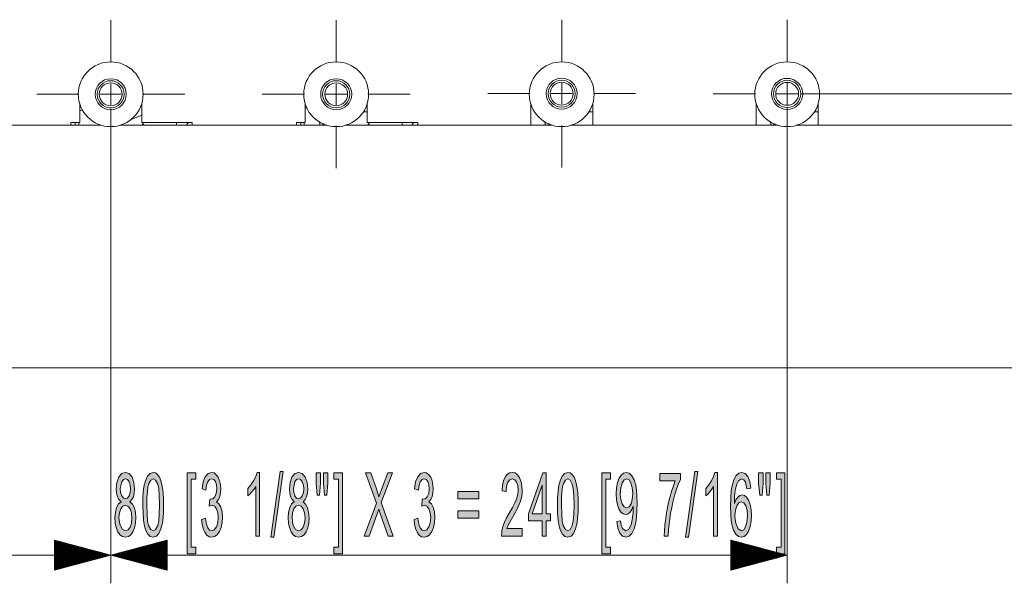
# Model space of a CAD drawing. Units: inches. Extents: x 10 to 180, y -109 to -10.
# Drawn here: x 53 to 78, y -107 to -93 of the extents above; entities that cross this region are included whole.
import ezdxf

# ---------------------------------------------------------------- set-up
doc = ezdxf.new("R2010")
doc.units = ezdxf.units.IN
doc.header["$MEASUREMENT"] = 0
doc.layers.add('레이어 1', color=7, linetype='Continuous')

msp = doc.modelspace()

# ---------------------------------------------------------------- hatches: boundary and pattern name
at = {"layer": '레이어 1'}
h = msp.add_hatch(color=2, dxfattribs=at)
h.paths.add_polyline_path([(55.213, -105.432), (55.233, -105.598), (55.294, -105.724), (55.381, -105.767), (55.446, -105.744), (55.5, -105.675), (55.535, -105.569), (55.547, -105.439), (55.534, -105.306), (55.498, -105.198), (55.444, -105.127), (55.377, -105.103), (55.312, -105.127), (55.259, -105.197), (55.225, -105.303)])
h.paths.add_polyline_path([(55.245, -104.675), (55.255, -104.78), (55.283, -104.865), (55.326, -104.92), (55.38, -104.939), (55.433, -104.92), (55.475, -104.866), (55.503, -104.784), (55.513, -104.686), (55.503, -104.584), (55.474, -104.5), (55.431, -104.443), (55.379, -104.424), (55.326, -104.443), (55.283, -104.498)])
h.paths.add_polyline_path([(55.265, -105.016), (55.211, -104.96), (55.173, -104.885), (55.15, -104.792), (55.142, -104.681), (55.158, -104.517), (55.207, -104.381), (55.282, -104.289), (55.378, -104.259), (55.475, -104.29), (55.55, -104.384), (55.6, -104.522), (55.616, -104.687), (55.608, -104.794), (55.586, -104.886), (55.548, -104.961), (55.495, -105.016), (55.562, -105.08), (55.61, -105.175), (55.64, -105.295), (55.649, -105.436), (55.641, -105.569), (55.616, -105.687), (55.575, -105.79), (55.52, -105.869), (55.455, -105.917), (55.379, -105.933), (55.304, -105.917), (55.238, -105.869), (55.184, -105.79), (55.143, -105.686), (55.118, -105.566), (55.109, -105.431), (55.119, -105.284), (55.15, -105.163), (55.199, -105.072)])
h = msp.add_hatch(color=2, dxfattribs=at)
h.paths.add_polyline_path([(55.933, -105.096), (55.938, -105.336), (55.954, -105.515), (55.98, -105.634), (56.033, -105.734), (56.097, -105.767), (56.16, -105.734), (56.213, -105.633), (56.239, -105.514), (56.255, -105.335), (56.26, -105.096), (56.255, -104.857), (56.239, -104.678), (56.213, -104.558), (56.16, -104.459), (56.095, -104.425), (56.033, -104.455), (55.985, -104.543), (55.962, -104.634), (55.946, -104.756), (55.936, -104.91)])
h.paths.add_polyline_path([(55.829, -105.096), (55.833, -104.915), (55.842, -104.759), (55.859, -104.629), (55.896, -104.472), (55.948, -104.355), (56.015, -104.283), (56.097, -104.259), (56.159, -104.272), (56.212, -104.312), (56.258, -104.377), (56.295, -104.466), (56.324, -104.576), (56.345, -104.709), (56.356, -104.816), (56.362, -104.945), (56.364, -105.096), (56.361, -105.276), (56.351, -105.432), (56.334, -105.563), (56.297, -105.719), (56.245, -105.837), (56.179, -105.909), (56.097, -105.933), (56.023, -105.914), (55.961, -105.857), (55.91, -105.763), (55.875, -105.644), (55.85, -105.494), (55.834, -105.311)])
for points in [[(56.978, -106.36), (56.978, -104.266), (57.2, -104.266), (57.2, -104.432), (57.079, -104.432), (57.079, -106.193), (57.2, -106.193), (57.2, -106.36)], [(57.349, -105.472), (57.45, -105.445), (57.473, -105.593), (57.508, -105.692), (57.555, -105.749), (57.61, -105.767), (57.675, -105.743), (57.73, -105.669), (57.766, -105.559), (57.779, -105.425), (57.768, -105.299), (57.733, -105.197), (57.682, -105.129), (57.618, -105.106), (57.547, -105.129), (57.559, -104.952), (57.575, -104.954), (57.636, -104.938), (57.69, -104.887), (57.729, -104.802), (57.742, -104.681), (57.733, -104.579), (57.704, -104.497), (57.662, -104.443), (57.608, -104.424), (57.554, -104.443), (57.51, -104.498), (57.478, -104.59), (57.46, -104.72), (57.359, -104.684), (57.389, -104.504), (57.443, -104.371), (57.516, -104.287), (57.605, -104.259), (57.67, -104.273), (57.729, -104.317), (57.779, -104.385), (57.815, -104.473), (57.838, -104.576), (57.845, -104.685), (57.838, -104.786), (57.817, -104.878), (57.781, -104.957), (57.733, -105.017), (57.797, -105.069), (57.845, -105.157), (57.876, -105.275), (57.886, -105.421), (57.877, -105.557), (57.851, -105.678), (57.807, -105.785), (57.75, -105.868), (57.685, -105.917), (57.609, -105.934), (57.542, -105.92), (57.482, -105.877), (57.43, -105.805), (57.389, -105.711), (57.362, -105.6)], [(58.846, -105.905), (58.746, -105.905), (58.746, -104.622), (58.704, -104.692), (58.65, -104.761), (58.594, -104.822), (58.544, -104.865), (58.544, -104.67), (58.623, -104.583), (58.692, -104.478), (58.746, -104.367), (58.781, -104.259), (58.846, -104.259)], [(59.139, -105.933), (59.376, -104.238), (59.457, -104.238), (59.219, -105.933)], [(60.99, -106.36), (60.768, -106.36), (60.768, -106.193), (60.889, -106.193), (60.889, -104.432), (60.768, -104.432), (60.768, -104.266), (60.99, -104.266)], [(61.551, -105.905), (61.868, -105.05), (61.588, -104.266), (61.718, -104.266), (61.866, -104.686), (61.906, -104.802), (61.932, -104.887), (61.962, -104.796), (61.997, -104.701), (62.162, -104.266), (62.28, -104.266), (61.992, -105.038), (62.302, -105.905), (62.168, -105.905), (61.962, -105.32), (61.926, -105.21), (61.887, -105.333), (61.681, -105.905)], [(62.84, -105.472), (62.941, -105.445), (62.964, -105.593), (62.999, -105.692), (63.046, -105.749), (63.101, -105.767), (63.166, -105.743), (63.221, -105.669), (63.257, -105.559), (63.27, -105.425), (63.258, -105.299), (63.225, -105.197), (63.173, -105.129), (63.109, -105.106), (63.038, -105.129), (63.05, -104.952), (63.066, -104.954), (63.127, -104.938), (63.182, -104.887), (63.22, -104.802), (63.233, -104.681), (63.224, -104.579), (63.195, -104.497), (63.152, -104.443), (63.099, -104.424), (63.045, -104.443), (63.001, -104.498), (62.969, -104.59), (62.951, -104.72), (62.85, -104.684), (62.88, -104.504), (62.934, -104.371), (63.007, -104.287), (63.097, -104.259), (63.161, -104.273), (63.22, -104.317), (63.27, -104.385), (63.306, -104.473), (63.329, -104.576), (63.336, -104.685), (63.329, -104.786), (63.308, -104.878), (63.272, -104.957), (63.223, -105.017), (63.288, -105.069), (63.336, -105.157), (63.367, -105.275), (63.377, -105.421), (63.368, -105.557), (63.342, -105.678), (63.298, -105.785), (63.242, -105.868), (63.176, -105.917), (63.1, -105.934), (63.033, -105.92), (62.973, -105.877), (62.921, -105.805), (62.88, -105.711), (62.853, -105.6)], [(65.638, -105.711), (65.638, -105.905), (65.096, -105.905), (65.108, -105.765), (65.135, -105.655), (65.174, -105.547), (65.23, -105.431), (65.385, -105.163), (65.445, -105.047), (65.486, -104.952), (65.522, -104.827), (65.533, -104.709), (65.523, -104.599), (65.49, -104.508), (65.441, -104.446), (65.379, -104.425), (65.314, -104.447), (65.263, -104.513), (65.23, -104.617), (65.218, -104.754), (65.115, -104.733), (65.129, -104.591), (65.155, -104.473), (65.195, -104.381), (65.247, -104.313), (65.309, -104.272), (65.381, -104.259), (65.454, -104.273), (65.517, -104.317), (65.568, -104.39), (65.62, -104.536), (65.637, -104.714), (65.632, -104.812), (65.616, -104.907), (65.59, -105.005), (65.549, -105.107), (65.512, -105.186), (65.46, -105.282), (65.32, -105.524), (65.278, -105.603), (65.236, -105.711)], [(67.696, -106.36), (67.696, -104.266), (67.917, -104.266), (67.917, -104.432), (67.796, -104.432), (67.796, -106.193), (67.917, -106.193), (67.917, -106.36)], [(69.191, -104.48), (69.191, -104.287), (69.722, -104.287), (69.722, -104.443), (69.67, -104.567), (69.618, -104.714), (69.566, -104.886), (69.53, -105.025), (69.498, -105.166), (69.471, -105.309), (69.448, -105.454), (69.43, -105.596), (69.417, -105.746), (69.409, -105.905), (69.306, -105.905), (69.311, -105.767), (69.323, -105.611), (69.344, -105.437), (69.364, -105.302), (69.388, -105.168), (69.416, -105.038), (69.448, -104.91), (69.494, -104.748), (69.542, -104.606), (69.592, -104.48)], [(69.856, -105.933), (70.093, -104.238), (70.174, -104.238), (69.937, -105.933)], [(70.682, -105.905), (70.582, -105.905), (70.582, -104.622), (70.54, -104.692), (70.486, -104.761), (70.43, -104.822), (70.38, -104.865), (70.38, -104.67), (70.459, -104.583), (70.528, -104.478), (70.582, -104.367), (70.617, -104.259), (70.682, -104.259)], [(72.426, -106.36), (72.204, -106.36), (72.204, -106.193), (72.325, -106.193), (72.325, -104.432), (72.204, -104.432), (72.204, -104.266), (72.426, -104.266)]]:
    msp.add_hatch(color=2, dxfattribs=at).paths.add_polyline_path(points)
h = msp.add_hatch(color=2, dxfattribs=at)
h.paths.add_polyline_path([(59.688, -105.432), (59.709, -105.598), (59.769, -105.724), (59.856, -105.767), (59.922, -105.744), (59.975, -105.675), (60.01, -105.569), (60.022, -105.439), (60.01, -105.306), (59.974, -105.198), (59.919, -105.127), (59.853, -105.103), (59.788, -105.127), (59.735, -105.197), (59.7, -105.303)])
h.paths.add_polyline_path([(59.721, -104.675), (59.73, -104.78), (59.758, -104.865), (59.801, -104.92), (59.856, -104.939), (59.908, -104.92), (59.951, -104.866), (59.979, -104.784), (59.988, -104.686), (59.978, -104.584), (59.949, -104.5), (59.907, -104.443), (59.854, -104.424), (59.802, -104.443), (59.759, -104.498)])
h.paths.add_polyline_path([(59.741, -105.016), (59.686, -104.96), (59.648, -104.885), (59.625, -104.792), (59.618, -104.681), (59.634, -104.517), (59.682, -104.381), (59.757, -104.289), (59.853, -104.259), (59.95, -104.29), (60.026, -104.384), (60.075, -104.522), (60.092, -104.687), (60.084, -104.794), (60.061, -104.886), (60.024, -104.961), (59.971, -105.016), (60.037, -105.08), (60.085, -105.175), (60.115, -105.295), (60.125, -105.436), (60.117, -105.569), (60.092, -105.687), (60.051, -105.79), (59.996, -105.869), (59.931, -105.917), (59.855, -105.933), (59.779, -105.917), (59.714, -105.869), (59.659, -105.79), (59.618, -105.686), (59.593, -105.566), (59.585, -105.431), (59.595, -105.284), (59.625, -105.163), (59.675, -105.072)])
h = msp.add_hatch(color=2, dxfattribs=at)
h.paths.add_polyline_path([(60.523, -104.846), (60.496, -104.534), (60.496, -104.266), (60.61, -104.266), (60.61, -104.534), (60.583, -104.846)])
h.paths.add_polyline_path([(60.338, -104.846), (60.31, -104.534), (60.31, -104.266), (60.424, -104.266), (60.424, -104.534), (60.399, -104.846)])
h = msp.add_hatch(color=2, dxfattribs=at)
h.paths.add_polyline_path([(66.15, -105.328), (66.15, -104.589), (65.894, -105.328)])
h.paths.add_polyline_path([(66.15, -105.905), (66.15, -105.512), (65.795, -105.512), (65.795, -105.328), (66.169, -104.266), (66.251, -104.266), (66.251, -105.328), (66.362, -105.328), (66.362, -105.512), (66.251, -105.512), (66.251, -105.905)])
h = msp.add_hatch(color=2, dxfattribs=at)
h.paths.add_polyline_path([(66.65, -105.096), (66.655, -105.336), (66.671, -105.515), (66.697, -105.634), (66.75, -105.734), (66.814, -105.767), (66.877, -105.734), (66.93, -105.633), (66.956, -105.514), (66.972, -105.335), (66.977, -105.096), (66.972, -104.857), (66.956, -104.678), (66.93, -104.558), (66.877, -104.459), (66.813, -104.425), (66.75, -104.455), (66.702, -104.543), (66.679, -104.634), (66.663, -104.756), (66.653, -104.91)])
h.paths.add_polyline_path([(66.546, -105.096), (66.55, -104.915), (66.56, -104.759), (66.576, -104.629), (66.613, -104.472), (66.665, -104.355), (66.732, -104.283), (66.814, -104.259), (66.876, -104.272), (66.929, -104.312), (66.975, -104.377), (67.012, -104.466), (67.041, -104.576), (67.063, -104.709), (67.073, -104.816), (67.079, -104.945), (67.081, -105.096), (67.078, -105.276), (67.068, -105.432), (67.051, -105.563), (67.014, -105.719), (66.962, -105.837), (66.896, -105.909), (66.814, -105.933), (66.74, -105.914), (66.678, -105.857), (66.628, -105.763), (66.592, -105.644), (66.567, -105.494), (66.551, -105.311)])
h = msp.add_hatch(color=2, dxfattribs=at)
h.paths.add_polyline_path([(68.493, -104.802), (68.481, -104.647), (68.446, -104.527), (68.396, -104.451), (68.336, -104.425), (68.273, -104.453), (68.219, -104.535), (68.181, -104.661), (68.169, -104.819), (68.181, -104.961), (68.216, -105.074), (68.269, -105.147), (68.333, -105.171), (68.396, -105.147), (68.447, -105.074), (68.481, -104.957)])
h.paths.add_polyline_path([(68.081, -105.526), (68.177, -105.508), (68.195, -105.626), (68.224, -105.706), (68.313, -105.767), (68.394, -105.725), (68.452, -105.612), (68.472, -105.528), (68.489, -105.419), (68.501, -105.298), (68.504, -105.173), (68.504, -105.133), (68.468, -105.22), (68.421, -105.29), (68.367, -105.334), (68.308, -105.349), (68.244, -105.333), (68.186, -105.283), (68.136, -105.202), (68.097, -105.093), (68.073, -104.963), (68.065, -104.812), (68.074, -104.657), (68.098, -104.523), (68.139, -104.411), (68.192, -104.326), (68.253, -104.276), (68.323, -104.259), (68.4, -104.28), (68.469, -104.345), (68.528, -104.45), (68.57, -104.591), (68.589, -104.713), (68.601, -104.866), (68.604, -105.052), (68.601, -105.247), (68.589, -105.414), (68.57, -105.553), (68.528, -105.716), (68.469, -105.836), (68.396, -105.908), (68.311, -105.933), (68.224, -105.906), (68.154, -105.827), (68.105, -105.698)])
h = msp.add_hatch(color=2, dxfattribs=at)
h.paths.add_polyline_path([(71.133, -105.374), (71.139, -105.475), (71.155, -105.573), (71.217, -105.718), (71.301, -105.767), (71.36, -105.742), (71.41, -105.665), (71.444, -105.543), (71.456, -105.385), (71.445, -105.233), (71.411, -105.118), (71.359, -105.044), (71.296, -105.019), (71.234, -105.044), (71.181, -105.118), (71.145, -105.23)])
h.paths.add_polyline_path([(71.544, -104.667), (71.444, -104.683), (71.406, -104.51), (71.361, -104.446), (71.306, -104.424), (71.221, -104.478), (71.178, -104.563), (71.146, -104.681), (71.131, -104.782), (71.121, -104.908), (71.118, -105.06), (71.158, -104.963), (71.207, -104.895), (71.26, -104.855), (71.317, -104.841), (71.38, -104.858), (71.437, -104.908), (71.488, -104.99), (71.527, -105.098), (71.551, -105.226), (71.559, -105.373), (71.55, -105.522), (71.525, -105.66), (71.486, -105.777), (71.434, -105.862), (71.372, -105.915), (71.302, -105.933), (71.223, -105.912), (71.155, -105.851), (71.097, -105.748), (71.062, -105.641), (71.037, -105.503), (71.023, -105.335), (71.018, -105.138), (71.023, -104.916), (71.039, -104.727), (71.067, -104.571), (71.105, -104.447), (71.162, -104.342), (71.231, -104.28), (71.312, -104.259), (71.399, -104.286), (71.47, -104.367), (71.519, -104.496)])
h = msp.add_hatch(color=2, dxfattribs=at)
h.paths.add_polyline_path([(71.959, -104.846), (71.932, -104.534), (71.932, -104.266), (72.046, -104.266), (72.046, -104.534), (72.019, -104.846)])
h.paths.add_polyline_path([(71.774, -104.846), (71.746, -104.534), (71.746, -104.266), (71.86, -104.266), (71.86, -104.534), (71.835, -104.846)])
h = msp.add_hatch(color=2, dxfattribs=at)
h.paths.add_polyline_path([(64.516, -105.439), (63.974, -105.439), (63.974, -105.251), (64.516, -105.251)])
h.paths.add_polyline_path([(64.516, -104.941), (63.974, -104.941), (63.974, -104.753), (64.516, -104.753)])

# ---------------------------------------------------------------- linework, layer by layer
at = {"layer": '레이어 1', "color": 0, "lineweight": 18}
for points in [[(54.999, -93.662), (54.999, -92.569)], [(60.827, -93.662), (60.827, -92.569)], [(66.655, -93.646), (66.655, -92.553)], [(72.482, -93.651), (72.482, -92.559)], [(54.999, -94.755), (54.999, -94.208)], [(60.827, -94.755), (60.827, -94.208)], [(66.655, -94.739), (66.655, -94.193)], [(72.482, -94.744), (72.482, -94.198)], [(54.179, -94.482), (53.086, -94.482)], [(54.726, -94.482), (55.272, -94.482)], [(55.818, -94.482), (56.911, -94.482)], [(60.008, -94.482), (58.915, -94.482)], [(60.554, -94.482), (61.101, -94.482)], [(61.647, -94.482), (62.74, -94.482)], [(65.835, -94.466), (64.742, -94.466)], [(66.381, -94.466), (66.928, -94.466)], [(67.474, -94.466), (68.567, -94.466)], [(71.662, -94.471), (70.57, -94.471)], [(72.209, -94.471), (72.755, -94.471)], [(73.302, -94.471), (74.395, -94.471)], [(54.999, -95.301), (54.999, -96.394)], [(60.827, -95.301), (60.827, -96.394)], [(66.655, -95.285), (66.655, -96.378)], [(72.482, -95.291), (72.482, -96.384)]]:
    msp.add_lwpolyline(points, dxfattribs=at)
at = {"layer": '레이어 1', "color": 2, "lineweight": 9}
for points in [[(72.846, -94.471), (105.331, -94.471)], [(54.999, -94.846), (54.999, -107.125)], [(54.999, -94.846), (54.999, -107.125)], [(72.482, -94.836), (72.482, -107.125)], [(53.542, -106.006), (53.542, -106.787)], [(54.999, -106.397), (53.542, -106.006)], [(53.542, -106.008), (53.548, -106.008)], [(53.542, -106.008), (53.548, -106.008)], [(53.542, -106.027), (53.618, -106.027)], [(53.542, -106.045), (53.687, -106.045)], [(53.542, -106.063), (53.756, -106.063)], [(53.542, -106.082), (53.825, -106.082)], [(53.542, -106.101), (53.894, -106.101)], [(53.542, -106.119), (53.963, -106.119)], [(56.456, -106.006), (54.999, -106.397)], [(56.456, -106.119), (56.035, -106.119)], [(56.456, -106.101), (56.104, -106.101)], [(56.456, -106.082), (56.173, -106.082)], [(56.456, -106.063), (56.242, -106.063)], [(56.456, -106.045), (56.311, -106.045)], [(56.456, -106.027), (56.38, -106.027)], [(56.456, -106.008), (56.449, -106.008)], [(56.456, -106.008), (56.449, -106.008)], [(56.456, -106.787), (56.456, -106.006)], [(71.025, -106.006), (71.025, -106.787)], [(72.482, -106.397), (71.025, -106.006)], [(71.025, -106.008), (71.032, -106.008)], [(71.025, -106.008), (71.032, -106.008)], [(71.025, -106.027), (71.101, -106.027)], [(71.025, -106.045), (71.17, -106.045)], [(71.025, -106.063), (71.239, -106.063)], [(71.025, -106.082), (71.308, -106.082)], [(71.025, -106.101), (71.377, -106.101)], [(71.025, -106.119), (71.446, -106.119)], [(53.542, -106.138), (54.032, -106.138)], [(53.542, -106.156), (54.101, -106.156)], [(53.542, -106.174), (54.17, -106.174)], [(53.542, -106.193), (54.239, -106.193)], [(53.542, -106.212), (54.308, -106.212)], [(53.542, -106.23), (54.377, -106.23)], [(53.542, -106.248), (54.446, -106.248)], [(53.542, -106.267), (54.515, -106.267)], [(53.542, -106.286), (54.584, -106.286)], [(53.542, -106.304), (54.654, -106.304)], [(53.542, -106.323), (54.723, -106.323)], [(53.542, -106.341), (54.792, -106.341)], [(53.542, -106.36), (54.861, -106.36)], [(56.456, -106.36), (55.137, -106.36)], [(56.456, -106.341), (55.206, -106.341)], [(56.456, -106.323), (55.275, -106.323)], [(56.456, -106.304), (55.344, -106.304)], [(56.456, -106.286), (55.413, -106.286)], [(56.456, -106.267), (55.482, -106.267)], [(56.456, -106.248), (55.551, -106.248)], [(56.456, -106.23), (55.62, -106.23)], [(56.456, -106.212), (55.689, -106.212)], [(56.456, -106.193), (55.759, -106.193)], [(56.456, -106.174), (55.828, -106.174)], [(56.456, -106.156), (55.897, -106.156)], [(56.456, -106.138), (55.966, -106.138)], [(71.025, -106.138), (71.515, -106.138)], [(71.025, -106.156), (71.584, -106.156)], [(71.025, -106.174), (71.653, -106.174)], [(71.025, -106.193), (71.722, -106.193)], [(71.025, -106.212), (71.791, -106.212)], [(71.025, -106.23), (71.86, -106.23)], [(71.025, -106.248), (71.93, -106.248)], [(71.025, -106.267), (71.999, -106.267)], [(71.025, -106.286), (72.068, -106.286)], [(71.025, -106.304), (72.137, -106.304)], [(71.025, -106.323), (72.206, -106.323)], [(71.025, -106.341), (72.275, -106.341)], [(71.025, -106.36), (72.344, -106.36)], [(37.484, -106.397), (54.999, -106.397)], [(53.542, -106.378), (54.93, -106.378)], [(53.542, -106.397), (54.999, -106.397)], [(53.542, -106.397), (54.999, -106.397)], [(53.542, -106.787), (54.999, -106.397)], [(53.542, -106.415), (54.93, -106.415)], [(53.542, -106.434), (54.861, -106.434)], [(53.542, -106.452), (54.792, -106.452)], [(53.542, -106.471), (54.723, -106.471)], [(53.542, -106.489), (54.654, -106.489)], [(53.542, -106.508), (54.584, -106.508)], [(53.542, -106.526), (54.515, -106.526)], [(53.542, -106.545), (54.446, -106.545)], [(53.542, -106.563), (54.377, -106.563)], [(53.542, -106.582), (54.308, -106.582)], [(53.542, -106.6), (54.239, -106.6)], [(53.542, -106.619), (54.17, -106.619)], [(56.456, -106.397), (54.999, -106.397)], [(56.456, -106.397), (54.999, -106.397)], [(54.999, -106.397), (56.456, -106.787)], [(54.999, -106.397), (72.482, -106.397)], [(56.456, -106.378), (55.068, -106.378)], [(56.456, -106.415), (55.068, -106.415)], [(56.456, -106.434), (55.137, -106.434)], [(56.456, -106.452), (55.206, -106.452)], [(56.456, -106.471), (55.275, -106.471)], [(56.456, -106.489), (55.344, -106.489)], [(56.456, -106.508), (55.413, -106.508)], [(56.456, -106.526), (55.482, -106.526)], [(56.456, -106.545), (55.551, -106.545)], [(56.456, -106.563), (55.62, -106.563)], [(56.456, -106.582), (55.689, -106.582)], [(56.456, -106.6), (55.759, -106.6)], [(56.456, -106.619), (55.828, -106.619)], [(71.025, -106.378), (72.413, -106.378)], [(71.025, -106.397), (72.482, -106.397)], [(71.025, -106.397), (72.482, -106.397)], [(71.025, -106.787), (72.482, -106.397)], [(71.025, -106.415), (72.413, -106.415)], [(71.025, -106.434), (72.344, -106.434)], [(71.025, -106.452), (72.275, -106.452)], [(71.025, -106.471), (72.206, -106.471)], [(71.025, -106.489), (72.137, -106.489)], [(71.025, -106.508), (72.068, -106.508)], [(71.025, -106.526), (71.999, -106.526)], [(71.025, -106.545), (71.93, -106.545)], [(71.025, -106.563), (71.86, -106.563)], [(71.025, -106.582), (71.791, -106.582)], [(71.025, -106.6), (71.722, -106.6)], [(71.025, -106.619), (71.653, -106.619)], [(53.542, -106.637), (54.101, -106.637)], [(53.542, -106.656), (54.032, -106.656)], [(53.542, -106.674), (53.963, -106.674)], [(53.542, -106.693), (53.894, -106.693)], [(53.542, -106.711), (53.825, -106.711)], [(53.542, -106.73), (53.756, -106.73)], [(53.542, -106.748), (53.687, -106.748)], [(53.542, -106.767), (53.618, -106.767)], [(53.542, -106.785), (53.548, -106.785)], [(53.542, -106.785), (53.548, -106.785)], [(56.456, -106.637), (55.897, -106.637)], [(56.456, -106.656), (55.966, -106.656)], [(56.456, -106.674), (56.035, -106.674)], [(56.456, -106.693), (56.104, -106.693)], [(56.456, -106.711), (56.173, -106.711)], [(56.456, -106.73), (56.242, -106.73)], [(56.456, -106.748), (56.311, -106.748)], [(56.456, -106.767), (56.38, -106.767)], [(56.456, -106.785), (56.449, -106.785)], [(56.456, -106.785), (56.449, -106.785)], [(71.025, -106.637), (71.584, -106.637)], [(71.025, -106.656), (71.515, -106.656)], [(71.025, -106.674), (71.446, -106.674)], [(71.025, -106.693), (71.377, -106.693)], [(71.025, -106.711), (71.308, -106.711)], [(71.025, -106.73), (71.239, -106.73)], [(71.025, -106.748), (71.17, -106.748)], [(71.025, -106.767), (71.101, -106.767)], [(71.025, -106.785), (71.032, -106.785)], [(71.025, -106.785), (71.032, -106.785)]]:
    msp.add_lwpolyline(points, dxfattribs=at)
at = {"layer": '레이어 1', "color": 0, "lineweight": 9}
for points in [[(54.197, -94.726), (54.197, -95.21)], [(54.263, -94.882), (54.197, -94.907)], [(55.8, -95.21), (55.8, -94.726)], [(60.026, -94.726), (60.026, -95.21)], [(60.029, -94.828), (60.078, -94.828)], [(61.629, -95.21), (61.629, -94.726)], [(65.855, -94.726), (65.855, -95.283)], [(67.457, -95.283), (67.457, -94.726)], [(71.683, -94.726), (71.683, -95.283)], [(73.286, -95.283), (73.286, -94.726)], [(55.526, -95.133), (55.8, -95.026)], [(61.629, -94.936), (61.531, -94.936)], [(67.457, -94.936), (67.36, -94.936)], [(73.286, -94.936), (73.188, -94.936)], [(53.972, -95.283), (39.087, -95.283)], [(54.754, -95.283), (39.16, -95.283)], [(53.972, -95.283), (53.972, -95.21)], [(53.972, -95.21), (54.197, -95.21)], [(54.084, -95.21), (54.084, -95.283)], [(54.172, -95.21), (54.172, -95.283)], [(60.584, -95.283), (55.243, -95.283)], [(55.254, -95.283), (55.268, -95.27), (55.272, -95.264)], [(55.8, -95.21), (57.104, -95.21)], [(55.814, -95.283), (55.821, -95.258), (55.83, -95.234)], [(56.7, -95.21), (56.7, -95.283)], [(56.953, -95.283), (57.006, -95.21)], [(57.104, -95.283), (57.104, -95.21)], [(59.8, -95.283), (57.104, -95.283)], [(59.8, -95.283), (59.8, -95.21)], [(59.8, -95.21), (60.026, -95.21)], [(59.913, -95.21), (59.913, -95.283)], [(60, -95.21), (60, -95.283)], [(60.388, -95.183), (60.4, -95.244), (60.41, -95.285)], [(60.48, -95.244), (60.475, -95.263), (60.47, -95.283)], [(60.506, -95.239), (60.514, -95.261), (60.521, -95.271), (60.53, -95.28), (60.534, -95.284)], [(66.411, -95.283), (61.073, -95.283)], [(61.083, -95.283), (61.096, -95.27), (61.1, -95.264)], [(61.629, -95.21), (62.933, -95.21)], [(61.643, -95.283), (61.65, -95.258), (61.658, -95.234)], [(62.529, -95.21), (62.529, -95.283)], [(62.782, -95.283), (62.835, -95.21)], [(62.933, -95.283), (62.933, -95.21)], [(65.855, -95.283), (62.933, -95.283)], [(66.216, -95.183), (66.229, -95.244), (66.239, -95.285)], [(66.309, -95.244), (66.303, -95.263), (66.299, -95.283)], [(66.334, -95.239), (66.342, -95.261), (66.35, -95.271), (66.358, -95.28), (66.363, -95.284)], [(72.24, -95.283), (66.9, -95.283)], [(66.912, -95.283), (66.925, -95.27), (66.929, -95.264)], [(71.683, -95.283), (67.457, -95.283)], [(72.045, -95.183), (72.058, -95.244), (72.067, -95.285)], [(72.137, -95.244), (72.132, -95.263), (72.127, -95.283)], [(72.163, -95.239), (72.171, -95.261), (72.178, -95.271), (72.187, -95.28), (72.191, -95.284)], [(88.914, -95.283), (72.728, -95.283)], [(72.74, -95.283), (72.753, -95.27), (72.757, -95.264)], [(88.878, -95.283), (73.286, -95.283)], [(38.212, -101.556), (89.861, -101.556)]]:
    msp.add_lwpolyline(points, dxfattribs=at)
at = {"layer": '레이어 1', "color": 2, "lineweight": 0}
for points in [[(55.265, -105.016), (55.211, -104.96), (55.173, -104.885), (55.15, -104.792), (55.142, -104.681), (55.158, -104.517), (55.207, -104.381), (55.282, -104.289), (55.378, -104.259), (55.475, -104.29), (55.55, -104.384), (55.6, -104.522), (55.616, -104.687), (55.608, -104.794), (55.586, -104.886), (55.548, -104.961), (55.495, -105.016), (55.562, -105.08), (55.61, -105.175), (55.64, -105.295), (55.649, -105.436), (55.641, -105.569), (55.616, -105.687), (55.575, -105.79), (55.52, -105.869), (55.455, -105.917), (55.379, -105.933), (55.304, -105.917), (55.238, -105.869), (55.184, -105.79), (55.143, -105.686), (55.118, -105.566), (55.109, -105.431), (55.119, -105.284), (55.15, -105.163), (55.199, -105.072), (55.265, -105.016)], [(55.829, -105.096), (55.833, -104.915), (55.842, -104.759), (55.859, -104.629), (55.896, -104.472), (55.948, -104.355), (56.015, -104.283), (56.097, -104.259), (56.159, -104.272), (56.212, -104.312), (56.258, -104.377), (56.295, -104.466), (56.324, -104.576), (56.345, -104.709), (56.356, -104.816), (56.362, -104.945), (56.364, -105.096), (56.361, -105.276), (56.351, -105.432), (56.334, -105.563), (56.297, -105.719), (56.245, -105.837), (56.179, -105.909), (56.097, -105.933), (56.023, -105.914), (55.961, -105.857), (55.91, -105.763), (55.875, -105.644), (55.85, -105.494), (55.834, -105.311), (55.829, -105.096)], [(56.978, -106.36), (56.978, -104.266), (57.2, -104.266), (57.2, -104.432), (57.079, -104.432), (57.079, -106.193), (57.2, -106.193), (57.2, -106.36), (56.978, -106.36)], [(57.349, -105.472), (57.45, -105.445), (57.473, -105.593), (57.508, -105.692), (57.555, -105.749), (57.61, -105.767), (57.675, -105.743), (57.73, -105.669), (57.766, -105.559), (57.779, -105.425), (57.768, -105.299), (57.733, -105.197), (57.682, -105.129), (57.618, -105.106), (57.547, -105.129), (57.559, -104.952), (57.575, -104.954), (57.636, -104.938), (57.69, -104.887), (57.729, -104.802), (57.742, -104.681), (57.733, -104.579), (57.704, -104.497), (57.662, -104.443), (57.608, -104.424), (57.554, -104.443), (57.51, -104.498), (57.478, -104.59), (57.46, -104.72), (57.359, -104.684), (57.389, -104.504), (57.443, -104.371), (57.516, -104.287), (57.605, -104.259), (57.67, -104.273), (57.729, -104.317), (57.779, -104.385), (57.815, -104.473), (57.838, -104.576), (57.845, -104.685), (57.838, -104.786), (57.817, -104.878), (57.781, -104.957), (57.733, -105.017), (57.797, -105.069), (57.845, -105.157), (57.876, -105.275), (57.886, -105.421), (57.877, -105.557), (57.851, -105.678), (57.807, -105.785), (57.75, -105.868), (57.685, -105.917), (57.609, -105.934), (57.542, -105.92), (57.482, -105.877), (57.43, -105.805), (57.389, -105.711), (57.362, -105.6), (57.349, -105.472)], [(58.846, -105.905), (58.746, -105.905), (58.746, -104.622), (58.704, -104.692), (58.65, -104.761), (58.594, -104.822), (58.544, -104.865), (58.544, -104.67), (58.623, -104.583), (58.692, -104.478), (58.746, -104.367), (58.781, -104.259), (58.846, -104.259), (58.846, -105.905)], [(59.139, -105.933), (59.376, -104.238), (59.457, -104.238), (59.219, -105.933), (59.139, -105.933)], [(59.741, -105.016), (59.686, -104.96), (59.648, -104.885), (59.625, -104.792), (59.618, -104.681), (59.634, -104.517), (59.682, -104.381), (59.757, -104.289), (59.853, -104.259), (59.95, -104.29), (60.026, -104.384), (60.075, -104.522), (60.092, -104.687), (60.084, -104.794), (60.061, -104.886), (60.024, -104.961), (59.971, -105.016), (60.037, -105.08), (60.085, -105.175), (60.115, -105.295), (60.125, -105.436), (60.117, -105.569), (60.092, -105.687), (60.051, -105.79), (59.996, -105.869), (59.931, -105.917), (59.855, -105.933), (59.779, -105.917), (59.714, -105.869), (59.659, -105.79), (59.618, -105.686), (59.593, -105.566), (59.585, -105.431), (59.595, -105.284), (59.625, -105.163), (59.675, -105.072), (59.741, -105.016)], [(60.338, -104.846), (60.31, -104.534), (60.31, -104.266), (60.424, -104.266), (60.424, -104.534), (60.399, -104.846), (60.338, -104.846)], [(60.523, -104.846), (60.496, -104.534), (60.496, -104.266), (60.61, -104.266), (60.61, -104.534), (60.583, -104.846), (60.523, -104.846)], [(60.99, -106.36), (60.768, -106.36), (60.768, -106.193), (60.889, -106.193), (60.889, -104.432), (60.768, -104.432), (60.768, -104.266), (60.99, -104.266), (60.99, -106.36)], [(61.551, -105.905), (61.868, -105.05), (61.588, -104.266), (61.718, -104.266), (61.866, -104.686), (61.906, -104.802), (61.932, -104.887), (61.962, -104.796), (61.997, -104.701), (62.162, -104.266), (62.28, -104.266), (61.992, -105.038), (62.302, -105.905), (62.168, -105.905), (61.962, -105.32), (61.926, -105.21), (61.887, -105.333), (61.681, -105.905), (61.551, -105.905)], [(62.84, -105.472), (62.941, -105.445), (62.964, -105.593), (62.999, -105.692), (63.046, -105.749), (63.101, -105.767), (63.166, -105.743), (63.221, -105.669), (63.257, -105.559), (63.27, -105.425), (63.258, -105.299), (63.225, -105.197), (63.173, -105.129), (63.109, -105.106), (63.038, -105.129), (63.05, -104.952), (63.066, -104.954), (63.127, -104.938), (63.182, -104.887), (63.22, -104.802), (63.233, -104.681), (63.224, -104.579), (63.195, -104.497), (63.152, -104.443), (63.099, -104.424), (63.045, -104.443), (63.001, -104.498), (62.969, -104.59), (62.951, -104.72), (62.85, -104.684), (62.88, -104.504), (62.934, -104.371), (63.007, -104.287), (63.097, -104.259), (63.161, -104.273), (63.22, -104.317), (63.27, -104.385), (63.306, -104.473), (63.329, -104.576), (63.336, -104.685), (63.329, -104.786), (63.308, -104.878), (63.272, -104.957), (63.223, -105.017), (63.288, -105.069), (63.336, -105.157), (63.367, -105.275), (63.377, -105.421), (63.368, -105.557), (63.342, -105.678), (63.298, -105.785), (63.242, -105.868), (63.176, -105.917), (63.1, -105.934), (63.033, -105.92), (62.973, -105.877), (62.921, -105.805), (62.88, -105.711), (62.853, -105.6), (62.84, -105.472)], [(65.638, -105.711), (65.638, -105.905), (65.096, -105.905), (65.108, -105.765), (65.135, -105.655), (65.174, -105.547), (65.23, -105.431), (65.385, -105.163), (65.445, -105.047), (65.486, -104.952), (65.522, -104.827), (65.533, -104.709), (65.523, -104.599), (65.49, -104.508), (65.441, -104.446), (65.379, -104.425), (65.314, -104.447), (65.263, -104.513), (65.23, -104.617), (65.218, -104.754), (65.115, -104.733), (65.129, -104.591), (65.155, -104.473), (65.195, -104.381), (65.247, -104.313), (65.309, -104.272), (65.381, -104.259), (65.454, -104.273), (65.517, -104.317), (65.568, -104.39), (65.62, -104.536), (65.637, -104.714), (65.632, -104.812), (65.616, -104.907), (65.59, -105.005), (65.549, -105.107), (65.512, -105.186), (65.46, -105.282), (65.32, -105.524), (65.278, -105.603), (65.236, -105.711), (65.638, -105.711)], [(66.15, -105.905), (66.15, -105.512), (65.795, -105.512), (65.795, -105.328), (66.169, -104.266), (66.251, -104.266), (66.251, -105.328), (66.362, -105.328), (66.362, -105.512), (66.251, -105.512), (66.251, -105.905), (66.15, -105.905)], [(66.546, -105.096), (66.55, -104.915), (66.56, -104.759), (66.576, -104.629), (66.613, -104.472), (66.665, -104.355), (66.732, -104.283), (66.814, -104.259), (66.876, -104.272), (66.929, -104.312), (66.975, -104.377), (67.012, -104.466), (67.041, -104.576), (67.063, -104.709), (67.073, -104.816), (67.079, -104.945), (67.081, -105.096), (67.078, -105.276), (67.068, -105.432), (67.051, -105.563), (67.014, -105.719), (66.962, -105.837), (66.896, -105.909), (66.814, -105.933), (66.74, -105.914), (66.678, -105.857), (66.628, -105.763), (66.592, -105.644), (66.567, -105.494), (66.551, -105.311), (66.546, -105.096)], [(67.696, -106.36), (67.696, -104.266), (67.917, -104.266), (67.917, -104.432), (67.796, -104.432), (67.796, -106.193), (67.917, -106.193), (67.917, -106.36), (67.696, -106.36)], [(68.081, -105.526), (68.177, -105.508), (68.195, -105.626), (68.224, -105.706), (68.313, -105.767), (68.394, -105.725), (68.452, -105.612), (68.472, -105.528), (68.489, -105.419), (68.501, -105.298), (68.504, -105.173), (68.504, -105.133), (68.468, -105.22), (68.421, -105.29), (68.367, -105.334), (68.308, -105.349), (68.244, -105.333), (68.186, -105.283), (68.136, -105.202), (68.097, -105.093), (68.073, -104.963), (68.065, -104.812), (68.074, -104.657), (68.098, -104.523), (68.139, -104.411), (68.192, -104.326), (68.253, -104.276), (68.323, -104.259), (68.4, -104.28), (68.469, -104.345), (68.528, -104.45), (68.57, -104.591), (68.589, -104.713), (68.601, -104.866), (68.604, -105.052), (68.601, -105.247), (68.589, -105.414), (68.57, -105.553), (68.528, -105.716), (68.469, -105.836), (68.396, -105.908), (68.311, -105.933), (68.224, -105.906), (68.154, -105.827), (68.105, -105.698), (68.081, -105.526)], [(69.191, -104.48), (69.191, -104.287), (69.722, -104.287), (69.722, -104.443), (69.67, -104.567), (69.618, -104.714), (69.566, -104.886), (69.53, -105.025), (69.498, -105.166), (69.471, -105.309), (69.448, -105.454), (69.43, -105.596), (69.417, -105.746), (69.409, -105.905), (69.306, -105.905), (69.311, -105.767), (69.323, -105.611), (69.344, -105.437), (69.364, -105.302), (69.388, -105.168), (69.416, -105.038), (69.448, -104.91), (69.494, -104.748), (69.542, -104.606), (69.592, -104.48), (69.191, -104.48)], [(69.856, -105.933), (70.093, -104.238), (70.174, -104.238), (69.937, -105.933), (69.856, -105.933)], [(70.682, -105.905), (70.582, -105.905), (70.582, -104.622), (70.54, -104.692), (70.486, -104.761), (70.43, -104.822), (70.38, -104.865), (70.38, -104.67), (70.459, -104.583), (70.528, -104.478), (70.582, -104.367), (70.617, -104.259), (70.682, -104.259), (70.682, -105.905)], [(71.544, -104.667), (71.444, -104.683), (71.406, -104.51), (71.361, -104.446), (71.306, -104.424), (71.221, -104.478), (71.178, -104.563), (71.146, -104.681), (71.131, -104.782), (71.121, -104.908), (71.118, -105.06), (71.158, -104.963), (71.207, -104.895), (71.26, -104.855), (71.317, -104.841), (71.38, -104.858), (71.437, -104.908), (71.488, -104.99), (71.527, -105.098), (71.551, -105.226), (71.559, -105.373), (71.55, -105.522), (71.525, -105.66), (71.486, -105.777), (71.434, -105.862), (71.372, -105.915), (71.302, -105.933), (71.223, -105.912), (71.155, -105.851), (71.097, -105.748), (71.062, -105.641), (71.037, -105.503), (71.023, -105.335), (71.018, -105.138), (71.023, -104.916), (71.039, -104.727), (71.067, -104.571), (71.105, -104.447), (71.162, -104.342), (71.231, -104.28), (71.312, -104.259), (71.399, -104.286), (71.47, -104.367), (71.519, -104.496), (71.544, -104.667)], [(71.774, -104.846), (71.746, -104.534), (71.746, -104.266), (71.86, -104.266), (71.86, -104.534), (71.835, -104.846), (71.774, -104.846)], [(71.959, -104.846), (71.932, -104.534), (71.932, -104.266), (72.046, -104.266), (72.046, -104.534), (72.019, -104.846), (71.959, -104.846)], [(72.426, -106.36), (72.204, -106.36), (72.204, -106.193), (72.325, -106.193), (72.325, -104.432), (72.204, -104.432), (72.204, -104.266), (72.426, -104.266), (72.426, -106.36)], [(55.245, -104.675), (55.255, -104.78), (55.283, -104.865), (55.326, -104.92), (55.38, -104.939), (55.433, -104.92), (55.475, -104.866), (55.503, -104.784), (55.513, -104.686), (55.503, -104.584), (55.474, -104.5), (55.431, -104.443), (55.379, -104.424), (55.326, -104.443), (55.283, -104.498), (55.245, -104.675)], [(55.933, -105.096), (55.938, -105.336), (55.954, -105.515), (55.98, -105.634), (56.033, -105.734), (56.097, -105.767), (56.16, -105.734), (56.213, -105.633), (56.239, -105.514), (56.255, -105.335), (56.26, -105.096), (56.255, -104.857), (56.239, -104.678), (56.213, -104.558), (56.16, -104.459), (56.095, -104.425), (56.033, -104.455), (55.985, -104.543), (55.962, -104.634), (55.946, -104.756), (55.936, -104.91), (55.933, -105.096)], [(59.721, -104.675), (59.73, -104.78), (59.758, -104.865), (59.801, -104.92), (59.856, -104.939), (59.908, -104.92), (59.951, -104.866), (59.979, -104.784), (59.988, -104.686), (59.978, -104.584), (59.949, -104.5), (59.907, -104.443), (59.854, -104.424), (59.802, -104.443), (59.759, -104.498), (59.721, -104.675)], [(66.15, -105.328), (66.15, -104.589), (65.894, -105.328), (66.15, -105.328)], [(66.65, -105.096), (66.655, -105.336), (66.671, -105.515), (66.697, -105.634), (66.75, -105.734), (66.814, -105.767), (66.877, -105.734), (66.93, -105.633), (66.956, -105.514), (66.972, -105.335), (66.977, -105.096), (66.972, -104.857), (66.956, -104.678), (66.93, -104.558), (66.877, -104.459), (66.813, -104.425), (66.75, -104.455), (66.702, -104.543), (66.679, -104.634), (66.663, -104.756), (66.653, -104.91), (66.65, -105.096)], [(68.493, -104.802), (68.481, -104.647), (68.446, -104.527), (68.396, -104.451), (68.336, -104.425), (68.273, -104.453), (68.219, -104.535), (68.181, -104.661), (68.169, -104.819), (68.181, -104.961), (68.216, -105.074), (68.269, -105.147), (68.333, -105.171), (68.396, -105.147), (68.447, -105.074), (68.481, -104.957), (68.493, -104.802)], [(64.516, -104.941), (63.974, -104.941), (63.974, -104.753), (64.516, -104.753), (64.516, -104.941)], [(55.213, -105.432), (55.233, -105.598), (55.294, -105.724), (55.381, -105.767), (55.446, -105.744), (55.5, -105.675), (55.535, -105.569), (55.547, -105.439), (55.534, -105.306), (55.498, -105.198), (55.444, -105.127), (55.377, -105.103), (55.312, -105.127), (55.259, -105.197), (55.225, -105.303), (55.213, -105.432)], [(59.688, -105.432), (59.709, -105.598), (59.769, -105.724), (59.856, -105.767), (59.922, -105.744), (59.975, -105.675), (60.01, -105.569), (60.022, -105.439), (60.01, -105.306), (59.974, -105.198), (59.919, -105.127), (59.853, -105.103), (59.788, -105.127), (59.735, -105.197), (59.7, -105.303), (59.688, -105.432)], [(71.133, -105.374), (71.139, -105.475), (71.155, -105.573), (71.217, -105.718), (71.301, -105.767), (71.36, -105.742), (71.41, -105.665), (71.444, -105.543), (71.456, -105.385), (71.445, -105.233), (71.411, -105.118), (71.359, -105.044), (71.296, -105.019), (71.234, -105.044), (71.181, -105.118), (71.145, -105.23), (71.133, -105.374)], [(64.516, -105.439), (63.974, -105.439), (63.974, -105.251), (64.516, -105.251), (64.516, -105.439)]]:
    msp.add_lwpolyline(points, dxfattribs=at)
at = {"layer": '레이어 1', "color": 0, "lineweight": 9}
for points in [[(54.999, -95.319), (55.462, -95.319), (55.837, -94.944), (55.837, -94.482), (55.837, -94.019), (55.462, -93.644), (54.999, -93.644), (54.536, -93.644), (54.161, -94.019), (54.161, -94.482), (54.161, -94.944), (54.536, -95.319), (54.999, -95.319)], [(60.827, -95.319), (61.29, -95.319), (61.665, -94.944), (61.665, -94.482), (61.665, -94.019), (61.29, -93.644), (60.827, -93.644), (60.365, -93.644), (59.989, -94.019), (59.989, -94.482), (59.989, -94.944), (60.365, -95.319), (60.827, -95.319)], [(66.656, -95.319), (67.119, -95.319), (67.494, -94.944), (67.494, -94.482), (67.494, -94.019), (67.119, -93.644), (66.656, -93.644), (66.193, -93.644), (65.818, -94.019), (65.818, -94.482), (65.818, -94.944), (66.193, -95.319), (66.656, -95.319)], [(72.485, -95.319), (72.947, -95.319), (73.322, -94.944), (73.322, -94.482), (73.322, -94.019), (72.947, -93.644), (72.485, -93.644), (72.022, -93.644), (71.647, -94.019), (71.647, -94.482), (71.647, -94.944), (72.022, -95.319), (72.485, -95.319)], [(54.999, -94.883), (55.22, -94.883), (55.4, -94.703), (55.4, -94.482), (55.4, -94.26), (55.22, -94.08), (54.999, -94.08), (54.777, -94.08), (54.597, -94.26), (54.597, -94.482), (54.597, -94.703), (54.777, -94.883), (54.999, -94.883)], [(54.999, -94.832), (55.192, -94.832), (55.349, -94.675), (55.349, -94.482), (55.349, -94.288), (55.192, -94.131), (54.999, -94.131), (54.805, -94.131), (54.648, -94.288), (54.648, -94.482), (54.648, -94.675), (54.805, -94.832), (54.999, -94.832)], [(60.827, -94.883), (61.049, -94.883), (61.229, -94.703), (61.229, -94.482), (61.229, -94.26), (61.049, -94.08), (60.827, -94.08), (60.606, -94.08), (60.426, -94.26), (60.426, -94.482), (60.426, -94.703), (60.606, -94.883), (60.827, -94.883)], [(60.827, -94.832), (61.021, -94.832), (61.178, -94.675), (61.178, -94.482), (61.178, -94.288), (61.021, -94.131), (60.827, -94.131), (60.634, -94.131), (60.477, -94.288), (60.477, -94.482), (60.477, -94.675), (60.634, -94.832), (60.827, -94.832)], [(66.253, -94.466), (66.253, -94.688), (66.433, -94.867), (66.655, -94.867), (66.876, -94.867), (67.056, -94.688), (67.056, -94.466), (67.056, -94.244), (66.876, -94.064), (66.655, -94.064), (66.433, -94.064), (66.253, -94.244), (66.253, -94.466)], [(66.304, -94.466), (66.304, -94.659), (66.461, -94.816), (66.655, -94.816), (66.848, -94.816), (67.005, -94.659), (67.005, -94.466), (67.005, -94.272), (66.848, -94.115), (66.655, -94.115), (66.461, -94.115), (66.304, -94.272), (66.304, -94.466)], [(72.482, -94.873), (72.704, -94.873), (72.884, -94.693), (72.884, -94.471), (72.884, -94.25), (72.704, -94.07), (72.482, -94.07), (72.26, -94.07), (72.081, -94.25), (72.081, -94.471), (72.081, -94.693), (72.26, -94.873), (72.482, -94.873)], [(72.482, -94.822), (72.676, -94.822), (72.833, -94.665), (72.833, -94.471), (72.833, -94.278), (72.676, -94.121), (72.482, -94.121), (72.289, -94.121), (72.132, -94.278), (72.132, -94.471), (72.132, -94.665), (72.289, -94.822), (72.482, -94.822)], [(54.999, -94.777), (55.162, -94.777), (55.295, -94.645), (55.295, -94.482), (55.295, -94.318), (55.162, -94.186), (54.999, -94.186), (54.835, -94.186), (54.703, -94.318), (54.703, -94.482), (54.703, -94.645), (54.835, -94.777), (54.999, -94.777)], [(60.827, -94.777), (60.991, -94.777), (61.123, -94.645), (61.123, -94.482), (61.123, -94.318), (60.991, -94.186), (60.827, -94.186), (60.664, -94.186), (60.532, -94.318), (60.532, -94.482), (60.532, -94.645), (60.664, -94.777), (60.827, -94.777)], [(66.655, -94.762), (66.818, -94.762), (66.95, -94.629), (66.95, -94.466), (66.95, -94.303), (66.818, -94.17), (66.655, -94.17), (66.491, -94.17), (66.359, -94.303), (66.359, -94.466), (66.359, -94.629), (66.491, -94.762), (66.655, -94.762)], [(72.482, -94.767), (72.646, -94.767), (72.778, -94.635), (72.778, -94.471), (72.778, -94.308), (72.646, -94.175), (72.482, -94.175), (72.319, -94.175), (72.186, -94.308), (72.186, -94.471), (72.186, -94.635), (72.319, -94.767), (72.482, -94.767)]]:
    msp.add_open_spline(points, degree=3, knots=[0, 0, 0, 0, 1, 1, 1, 2, 2, 2, 3, 3, 3, 4, 4, 4, 4], dxfattribs=at)
for points in [[(55.826, -95.21), (55.826, -95.25), (55.858, -95.283), (55.899, -95.283)], [(61.654, -95.21), (61.654, -95.25), (61.687, -95.283), (61.727, -95.283)]]:
    msp.add_open_spline(points, degree=3, dxfattribs=at)

doc.saveas('drawing.dxf')
